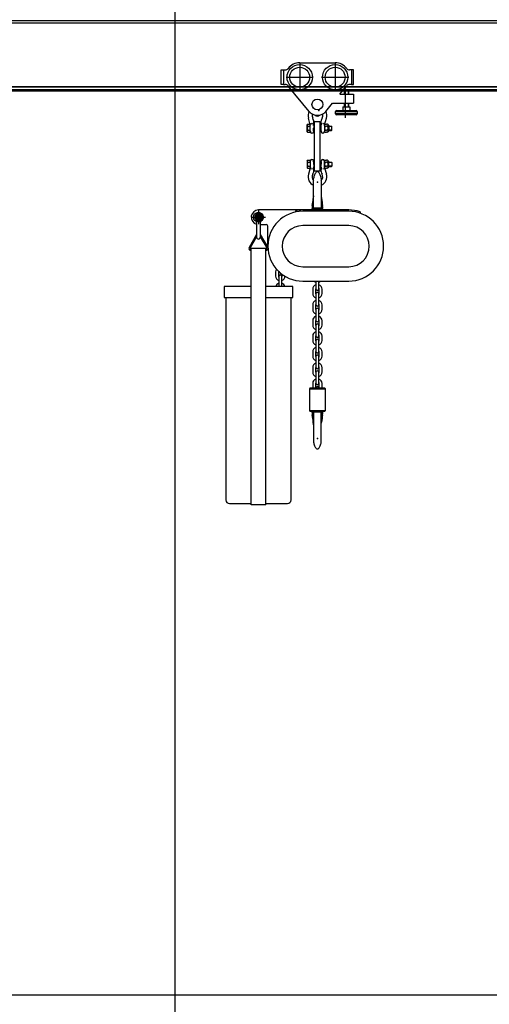
# Model space of a CAD drawing. Units: millimetres. Extents: x -1153402 to -508982, y -25440 to 279567.
# Drawn here: x -919200 to -917902, y 258416 to 261137 of the extents above; entities that cross this region are included whole.
import ezdxf

# ---------------------------------------------------------------- set-up
doc = ezdxf.new("R2010")
doc.units = ezdxf.units.MM

msp = doc.modelspace()

# ---------------------------------------------------------------- linework, layer by layer
for p, q in [((-918770.4, 256028.1), (-918770.3, 261790.7)), ((-923494.9, 261128.7), (-913744.9, 261128.7)), ((-918477.2, 260998.2), (-918471.2, 260998.2)), ((-918477.2, 260958.2), (-918477.2, 260998.2)), ((-918471.2, 260998.2), (-918471.2, 260958.2)), ((-918471.2, 260998.2), (-918466.2, 260998.2)), ((-918426.2, 261018.2), (-918328.2, 261018.2)), ((-918426.2, 261015.8), (-918426.2, 260940.6)), ((-918328.2, 261015.8), (-918328.2, 260940.6)), ((-918283.2, 260998.2), (-918288.2, 260998.2)), ((-918277.2, 260998.2), (-918283.2, 260998.2)), ((-918283.2, 260998.2), (-918283.2, 260958.2)), ((-918277.2, 260958.2), (-918277.2, 260998.2)), ((-918463.8, 260978.2), (-918388.6, 260978.2)), ((-918365.8, 260978.2), (-918290.6, 260978.2)), ((-923494.9, 260952.7), (-913744.9, 260952.7)), ((-923494.9, 260940.7), (-913744.9, 260940.7)), ((-918471.2, 260958.2), (-918477.2, 260958.2)), ((-918471.2, 260958.2), (-918466.2, 260958.2)), ((-918400.3, 260883.9), (-918457.1, 260952.8)), ((-918314.9, 260931.4), (-918297.3, 260952.8)), ((-918302.3, 260941.4), (-918303.2, 260940.5)), ((-918303.2, 260940.5), (-918303.2, 260931.4)), ((-918292.1, 260941.4), (-918302.3, 260941.4)), ((-918302.3, 260941.4), (-918302.3, 260931.4)), ((-918300.1, 260947.4), (-918300.1, 260865.6)), ((-918292.1, 260941.4), (-918291.2, 260940.5)), ((-918292.1, 260941.4), (-918292.1, 260931.4)), ((-918291.2, 260940.5), (-918291.2, 260931.4)), ((-918283.2, 260958.2), (-918288.2, 260958.2)), ((-918283.2, 260958.2), (-918277.2, 260958.2)), ((-918315.3, 260931.4), (-918277.2, 260931.4)), ((-918277.2, 260931.4), (-918277.2, 260906.4)), ((-918354, 260883.9), (-918335.5, 260906.4)), ((-918335.5, 260906.4), (-918277.2, 260906.4)), ((-918327.2, 260877.4), (-918327.2, 260883.4)), ((-918327.2, 260883.4), (-918267.2, 260883.4)), ((-918324.2, 260886.4), (-918270.2, 260886.4)), ((-918307.2, 260896.4), (-918307.2, 260886.4)), ((-918307.2, 260896.4), (-918287.2, 260896.4)), ((-918303.2, 260906.4), (-918303.2, 260896.4)), ((-918302.3, 260906.4), (-918302.3, 260896.4)), ((-918292.1, 260906.4), (-918292.1, 260896.4)), ((-918291.2, 260906.4), (-918291.2, 260896.4)), ((-918287.2, 260896.4), (-918287.2, 260886.4)), ((-918267.2, 260883.4), (-918267.2, 260877.4)), ((-918397.1, 260846.9), (-918402.1, 260865)), ((-918357.3, 260846.9), (-918352.3, 260865)), ((-918267.2, 260877.4), (-918327.2, 260877.4)), ((-918270.2, 260874.4), (-918324.2, 260874.4)), ((-918405.1, 260846.7), (-918404.3, 260848.2)), ((-918405.1, 260827.7), (-918405.1, 260846.7)), ((-918404.3, 260848.2), (-918397, 260848.2)), ((-918404.3, 260842.7), (-918397, 260842.7)), ((-918404.3, 260831.8), (-918397, 260831.8)), ((-918397, 260826.3), (-918397, 260848.2)), ((-918397, 260830), (-918397, 260845.8)), ((-918397, 260830.2), (-918396.6, 260827.6)), ((-918396.9, 260844.4), (-918396.6, 260846.9)), ((-918387.6, 260844.4), (-918387.9, 260846.9)), ((-918387.6, 260830.1), (-918387.9, 260827.6)), ((-918387.6, 260830.1), (-918387.6, 260837.2)), ((-918387.6, 260830.9), (-918385.2, 260830.9)), ((-918386.9, 260843.6), (-918385.2, 260843.6)), ((-918386.7, 260852), (-918386.7, 260844.4)), ((-918385.2, 260719.2), (-918385.2, 260855.6)), ((-918385.2, 260855.6), (-918369.2, 260855.6)), ((-918369.2, 260719.2), (-918369.2, 260855.6)), ((-918369.2, 260843.6), (-918367.6, 260843.6)), ((-918369.2, 260830.9), (-918367.6, 260830.9)), ((-918367.7, 260852), (-918367.7, 260844.4)), ((-918367.6, 260843.6), (-918367.6, 260830.9)), ((-918367.6, 260843.5), (-918367.4, 260843.5)), ((-918367.6, 260831), (-918366.8, 260831)), ((-918366.8, 260844.4), (-918366.5, 260846.9)), ((-918366.8, 260830.1), (-918366.8, 260837.2)), ((-918366.8, 260830.1), (-918366.5, 260827.6)), ((-918357.4, 260844.4), (-918357.7, 260846.9)), ((-918357.4, 260830.1), (-918357.7, 260827.6)), ((-918357.4, 260845.8), (-918357.4, 260830.1)), ((-918357.4, 260845.5), (-918357.4, 260829)), ((-918355.7, 260848.2), (-918352.4, 260848.2)), ((-918355.7, 260842.7), (-918352.4, 260842.7)), ((-918355.7, 260831.8), (-918352.4, 260831.8)), ((-918349.2, 260848.2), (-918352.4, 260848.2)), ((-918349.2, 260842.7), (-918352.4, 260842.7)), ((-918349.2, 260831.8), (-918352.4, 260831.8)), ((-918346.4, 260845.6), (-918347.4, 260845.6)), ((-918347.4, 260845.5), (-918347.4, 260829)), ((-918346.4, 260828.9), (-918347.4, 260828.9)), ((-918345.4, 260844.6), (-918345.4, 260829.9)), ((-918345.4, 260843.2), (-918337.8, 260843.2)), ((-918337, 260842.4), (-918345.4, 260842.4)), ((-918337, 260832.1), (-918345.4, 260832.1)), ((-918345.4, 260831.2), (-918337.8, 260831.2)), ((-918337, 260842.4), (-918337.8, 260843.2)), ((-918337.8, 260831.2), (-918337, 260832.1)), ((-918337, 260832.1), (-918337, 260842.4)), ((-918405.1, 260827.7), (-918404.3, 260826.3)), ((-918404.3, 260826.3), (-918397, 260826.3)), ((-918355.7, 260826.3), (-918352.4, 260826.3)), ((-918349.2, 260826.3), (-918352.4, 260826.3)), ((-918405.1, 260747), (-918404.3, 260748.5)), ((-918404.3, 260748.5), (-918397, 260748.5)), ((-918397, 260748.5), (-918397, 260726.6)), ((-918397, 260744.6), (-918396.6, 260747.1)), ((-918387.6, 260744.6), (-918387.9, 260747.1)), ((-918366.8, 260744.6), (-918366.5, 260747.1)), ((-918357.4, 260744.6), (-918357.7, 260747.1)), ((-918355.7, 260748.5), (-918352.4, 260748.5)), ((-918349.2, 260748.5), (-918352.4, 260748.5)), ((-918405.1, 260747), (-918405.1, 260728)), ((-918405.1, 260728), (-918404.3, 260726.6)), ((-918404.3, 260743), (-918397, 260743)), ((-918404.3, 260732), (-918397, 260732)), ((-918404.3, 260726.6), (-918397, 260726.6)), ((-918397.1, 260727.9), (-918402.1, 260709.8)), ((-918397, 260744.8), (-918397, 260728.9)), ((-918396.9, 260730.4), (-918396.6, 260727.9)), ((-918387.6, 260730.4), (-918387.9, 260727.9)), ((-918387.6, 260744.6), (-918387.6, 260737.5)), ((-918387.6, 260743.9), (-918385.2, 260743.9)), ((-918386.9, 260731.2), (-918385.2, 260731.2)), ((-918386.7, 260722.8), (-918386.7, 260730.4)), ((-918369.2, 260743.9), (-918367.6, 260743.9)), ((-918369.2, 260731.2), (-918367.6, 260731.2)), ((-918367.7, 260722.8), (-918367.7, 260730.4)), ((-918367.6, 260731.2), (-918367.6, 260743.9)), ((-918367.6, 260743.7), (-918366.8, 260743.7)), ((-918367.6, 260731.3), (-918367.4, 260731.3)), ((-918366.8, 260744.6), (-918366.8, 260737.5)), ((-918366.8, 260730.4), (-918366.5, 260727.9)), ((-918357.4, 260730.4), (-918357.7, 260727.9)), ((-918357.4, 260729.3), (-918357.4, 260745.8)), ((-918357.4, 260728.9), (-918357.4, 260744.6)), ((-918357.3, 260727.9), (-918352.3, 260709.8)), ((-918355.7, 260743), (-918352.4, 260743)), ((-918355.7, 260732), (-918352.4, 260732)), ((-918355.7, 260726.6), (-918352.4, 260726.6)), ((-918349.2, 260743), (-918352.4, 260743)), ((-918349.2, 260732), (-918352.4, 260732)), ((-918349.2, 260726.6), (-918352.4, 260726.6)), ((-918346.4, 260745.9), (-918347.4, 260745.9)), ((-918347.4, 260729.3), (-918347.4, 260745.8)), ((-918346.4, 260729.2), (-918347.4, 260729.2)), ((-918345.4, 260730.2), (-918345.4, 260744.9)), ((-918345.4, 260743.5), (-918337.8, 260743.5)), ((-918337, 260742.6), (-918345.4, 260742.6)), ((-918337, 260732.4), (-918345.4, 260732.4)), ((-918345.4, 260731.5), (-918337.8, 260731.5)), ((-918337.8, 260743.5), (-918337, 260742.6)), ((-918337, 260732.4), (-918337.8, 260731.5)), ((-918337, 260742.6), (-918337, 260732.4)), ((-918387.7, 260616.1), (-918387.7, 260698.4)), ((-918385.2, 260719.2), (-918369.2, 260719.2)), ((-918366.7, 260698.4), (-918366.7, 260616.1)), ((-918387.7, 260650.4), (-918388.6, 260643.2)), ((-918366.7, 260650.4), (-918365.8, 260643.2)), ((-918417.7, 260611.3), (-918540.2, 260611.3)), ((-918290.7, 260611.3), (-918417.7, 260611.3)), ((-918399.4, 260611.3), (-918397.8, 260612.9)), ((-918399.4, 260611.3), (-918355, 260611.3)), ((-918397.8, 260612.9), (-918356.5, 260612.9)), ((-918392.2, 260615.3), (-918390.2, 260615)), ((-918390.3, 260615.5), (-918390.2, 260616.2)), ((-918390.3, 260615.1), (-918390.3, 260615.5)), ((-918390.2, 260615.1), (-918390.3, 260615.1)), ((-918390.2, 260617.2), (-918390, 260618.4)), ((-918390.2, 260616.2), (-918390.2, 260617.2)), ((-918390.2, 260616.9), (-918387.7, 260616.9)), ((-918390.1, 260615.4), (-918390.2, 260615.1)), ((-918390, 260616), (-918390.1, 260615.4)), ((-918390, 260618.4), (-918389.9, 260619.7)), ((-918389.9, 260616.9), (-918390, 260616)), ((-918389.9, 260619.7), (-918389.8, 260621)), ((-918389.9, 260620.1), (-918387.7, 260620.1)), ((-918389.9, 260615), (-918389.9, 260614.9)), ((-918389.8, 260621), (-918389.6, 260622.2)), ((-918389.6, 260622.2), (-918389.4, 260623.2)), ((-918389.4, 260623.2), (-918389.4, 260623.2)), ((-918365.6, 260616.1), (-918388.7, 260616.1)), ((-918388.7, 260613.7), (-918365.6, 260613.7)), ((-918364.5, 260620.1), (-918366.7, 260620.1)), ((-918364.2, 260616.9), (-918366.7, 260616.9)), ((-918364.8, 260622.2), (-918364.9, 260623.2)), ((-918364.9, 260623.2), (-918364.9, 260623.2)), ((-918364.6, 260621), (-918364.8, 260622.2)), ((-918364.5, 260619.7), (-918364.6, 260621)), ((-918364.3, 260618.4), (-918364.5, 260619.7)), ((-918364.5, 260616.9), (-918364.4, 260616)), ((-918364.5, 260615), (-918364.5, 260614.9)), ((-918364.4, 260616), (-918364.2, 260615.4)), ((-918364.2, 260617.2), (-918364.3, 260618.4)), ((-918364.1, 260616.2), (-918364.2, 260617.2)), ((-918364.2, 260615.4), (-918364.2, 260615.1)), ((-918364.2, 260615.1), (-918364.1, 260615.1)), ((-918364.1, 260615.5), (-918364.1, 260616.2)), ((-918364.1, 260615.1), (-918364.1, 260615.5)), ((-918362.2, 260615.3), (-918364.1, 260615)), ((-918356.5, 260612.9), (-918355, 260611.3)), ((-918559.3, 260591.3), (-918521.1, 260591.3)), ((-918545.7, 260600.8), (-918551.2, 260591.3)), ((-918551.2, 260591.3), (-918545.7, 260581.8)), ((-918534.7, 260600.8), (-918545.7, 260600.8)), ((-918540.2, 260610.4), (-918540.2, 260572.2)), ((-918529.2, 260591.3), (-918534.7, 260600.8)), ((-918534.7, 260581.8), (-918529.2, 260591.3)), ((-918438.2, 260609.2), (-918438.2, 260605.5)), ((-918290.7, 260607.7), (-918417.7, 260607.7)), ((-918259.4, 260606.3), (-918259.4, 260602.5)), ((-918545.7, 260581.8), (-918534.7, 260581.8)), ((-918545.2, 260575.8), (-918545.2, 260536)), ((-918535.2, 260575.8), (-918535.2, 260536)), ((-918535.2, 260571.3), (-918519.2, 260571.3)), ((-918514.2, 260511.2), (-918514.2, 260566.3)), ((-918290.7, 260568), (-918417.7, 260568)), ((-918545.2, 260543.3), (-918565.6, 260508)), ((-918545.2, 260537.3), (-918563, 260506.5)), ((-918535.2, 260543.3), (-918514.7, 260508)), ((-918535.2, 260537.3), (-918517.3, 260506.5)), ((-918560.2, 260502.7), (-918560.9, 260502.7)), ((-918560.2, 260505.7), (-918520.2, 260505.7)), ((-918560.2, 259796.7), (-918560.2, 260505.7)), ((-918520.2, 259796.7), (-918520.2, 260505.7)), ((-918520.2, 260502.7), (-918519.5, 260502.7)), ((-918560.9, 260499.7), (-918560.2, 260499.7)), ((-918520.2, 260499.7), (-918519.5, 260499.7)), ((-918417.7, 260454.5), (-918290.7, 260454.5)), ((-918492.7, 260440.2), (-918492.7, 260428.3)), ((-918484.7, 260440.2), (-918484.7, 260428.3)), ((-918483.8, 260427.3), (-918483.8, 260399.7)), ((-918475.8, 260399.7), (-918475.8, 260427.3)), ((-918474.9, 260428.3), (-918474.9, 260433.5)), ((-918560.2, 260399.7), (-918635.2, 260399.7)), ((-918635.2, 260399.7), (-918635.2, 260369.7)), ((-918445.2, 260399.7), (-918520.2, 260399.7)), ((-918445.2, 260369.7), (-918445.2, 260399.7)), ((-918417.7, 260414.7), (-918290.7, 260414.7)), ((-918381.2, 260414.7), (-918381.2, 260393.3)), ((-918373.2, 260393.3), (-918373.2, 260414.7)), ((-918635.2, 260369.7), (-918560.2, 260369.7)), ((-918630.2, 260369.7), (-918630.2, 259809.7)), ((-918520.2, 260369.7), (-918445.2, 260369.7)), ((-918450.2, 259809.7), (-918450.2, 260369.7)), ((-918390.1, 260392.3), (-918390.1, 260380.4)), ((-918382.1, 260392.3), (-918382.1, 260380.4)), ((-918381.2, 260379.4), (-918381.2, 260349.7)), ((-918373.2, 260349.7), (-918373.2, 260379.4)), ((-918372.3, 260380.4), (-918372.3, 260392.3)), ((-918364.3, 260380.4), (-918364.3, 260392.3)), ((-918390.1, 260348.7), (-918390.1, 260336.8)), ((-918382.1, 260348.7), (-918382.1, 260336.8)), ((-918372.3, 260336.8), (-918372.3, 260348.7)), ((-918364.3, 260336.8), (-918364.3, 260348.7)), ((-918381.2, 260335.8), (-918381.2, 260306.1)), ((-918373.2, 260306.1), (-918373.2, 260335.8)), ((-918390.1, 260305.1), (-918390.1, 260293.2)), ((-918382.1, 260305.1), (-918382.1, 260293.2)), ((-918381.2, 260292.2), (-918381.2, 260263.6)), ((-918373.2, 260263.6), (-918373.2, 260292.2)), ((-918372.3, 260293.2), (-918372.3, 260305.1)), ((-918364.3, 260293.2), (-918364.3, 260305.1)), ((-918390.1, 260262.6), (-918390.1, 260250.7)), ((-918382.1, 260262.6), (-918382.1, 260250.7)), ((-918372.3, 260250.7), (-918372.3, 260262.6)), ((-918364.3, 260250.7), (-918364.3, 260262.6)), ((-918381.2, 260249.8), (-918381.2, 260220)), ((-918373.2, 260220), (-918373.2, 260249.8)), ((-918390.1, 260219), (-918390.1, 260207.1)), ((-918382.1, 260219), (-918382.1, 260207.1)), ((-918381.2, 260206.2), (-918381.2, 260176.4)), ((-918373.2, 260176.4), (-918373.2, 260206.2)), ((-918372.3, 260207.1), (-918372.3, 260219)), ((-918364.3, 260207.1), (-918364.3, 260219)), ((-918390.1, 260175.4), (-918390.1, 260163.5)), ((-918382.1, 260175.4), (-918382.1, 260163.5)), ((-918381.2, 260162.6), (-918381.2, 260132.8)), ((-918373.2, 260132.8), (-918373.2, 260162.6)), ((-918372.3, 260163.5), (-918372.3, 260175.4)), ((-918364.3, 260163.5), (-918364.3, 260175.4)), ((-918390.1, 260131.8), (-918390.1, 260119.9)), ((-918382.1, 260131.8), (-918382.1, 260119.9)), ((-918372.3, 260119.9), (-918372.3, 260131.8)), ((-918364.3, 260119.9), (-918364.3, 260131.8)), ((-918397.8, 260118.6), (-918399.4, 260117)), ((-918399.4, 260117), (-918355, 260117)), ((-918399.4, 260117), (-918399.4, 260056.7)), ((-918356.5, 260118.6), (-918397.8, 260118.6)), ((-918381.2, 260118.9), (-918381.2, 260118.6)), ((-918373.2, 260118.6), (-918373.2, 260118.9)), ((-918355, 260117), (-918356.5, 260118.6)), ((-918355, 260056.7), (-918355, 260117)), ((-918399.4, 260056.7), (-918397.8, 260055.1)), ((-918399.4, 260056.7), (-918355, 260056.7)), ((-918397.8, 260055.1), (-918356.5, 260055.1)), ((-918392.2, 260052.8), (-918390.2, 260053)), ((-918390.2, 260053), (-918390.3, 260053)), ((-918390.3, 260053), (-918390.3, 260052.6)), ((-918390.3, 260052.6), (-918390.2, 260051.8)), ((-918390.1, 260052.7), (-918390.2, 260053)), ((-918390.2, 260051.8), (-918390.2, 260050.9)), ((-918390.2, 260051.1), (-918387.7, 260051.1)), ((-918390.2, 260050.9), (-918390, 260049.7)), ((-918390, 260052), (-918390.1, 260052.7)), ((-918389.9, 260051.1), (-918390, 260052)), ((-918390, 260049.7), (-918389.9, 260048.4)), ((-918389.9, 260053.1), (-918389.9, 260053.2)), ((-918389.9, 260048.4), (-918389.8, 260047.1)), ((-918389.9, 260048), (-918387.7, 260048)), ((-918389.8, 260047.1), (-918389.6, 260045.9)), ((-918389.6, 260045.9), (-918389.4, 260044.9)), ((-918389.4, 260044.9), (-918389.4, 260044.9)), ((-918388.7, 260054.3), (-918365.6, 260054.3)), ((-918365.6, 260052), (-918388.7, 260052)), ((-918387.7, 260052), (-918387.7, 259969.7)), ((-918366.7, 259969.7), (-918366.7, 260052)), ((-918364.2, 260051.1), (-918366.7, 260051.1)), ((-918364.5, 260048), (-918366.7, 260048)), ((-918364.8, 260045.9), (-918364.9, 260044.9)), ((-918364.9, 260044.9), (-918364.9, 260044.9)), ((-918364.6, 260047.1), (-918364.8, 260045.9)), ((-918364.5, 260048.4), (-918364.6, 260047.1)), ((-918364.5, 260053.1), (-918364.5, 260053.2)), ((-918364.5, 260051.1), (-918364.4, 260052)), ((-918364.3, 260049.7), (-918364.5, 260048.4)), ((-918364.4, 260052), (-918364.2, 260052.7)), ((-918364.2, 260050.9), (-918364.3, 260049.7)), ((-918364.2, 260052.7), (-918364.2, 260053)), ((-918364.2, 260053), (-918364.1, 260053)), ((-918364.1, 260051.8), (-918364.2, 260050.9)), ((-918364.1, 260053), (-918364.1, 260052.6)), ((-918362.2, 260052.8), (-918364.1, 260053)), ((-918364.1, 260052.6), (-918364.1, 260051.8)), ((-918356.5, 260055.1), (-918355, 260056.7)), ((-918387.7, 260017.6), (-918388.6, 260024.9)), ((-918366.7, 260017.6), (-918365.8, 260024.9)), ((-918620.2, 259799.7), (-918560.2, 259799.7)), ((-918520.2, 259796.7), (-918560.2, 259796.7)), ((-918520.2, 259799.7), (-918460.2, 259799.7))]:
    msp.add_line(p, q)
at = {"extrusion": (-3.92655e-05, -1.3e-15, 1)}
for p, q in [((-913744.9, 261133.7), (-923481.1, 261133.7)), ((-913744.9, 260950.7), (-923481.1, 260950.7)), ((-913744.9, 260943.7), (-923481.1, 260943.7)), ((-914844.9, 258440.7), (-922644.9, 258440.7))]:
    msp.add_line(p, q, dxfattribs=at)
for centre, radius in [((-918426.2, 260978.2), 35), ((-918426.2, 260978.2), 27.5), ((-918328.2, 260978.2), 35), ((-918328.2, 260978.2), 27.5), ((-918377.2, 260902.9), 15), ((-918540.2, 260591.3), 13.5), ((-918540.2, 260591.3), 9.5), ((-918540.2, 260591.3), 7.5), ((-918540.2, 260591.3), 4.25)]:
    msp.add_circle(centre, radius)
for centre, radius, start, end in [((-918466.2, 261008.2), 10, 270, 323.1301), ((-918426.2, 260978.2), 40, 90, 143.1301), ((-918328.2, 260978.2), 40, 36.8699, 90), ((-918288.2, 261008.2), 10, 216.8699, 270), ((-918466.2, 260948.2), 10, 36.8699, 90), ((-918426.2, 260978.2), 40, 216.8699, 219.444), ((-918328.2, 260978.2), 40, 320.556, 323.1301), ((-918288.2, 260948.2), 10, 90, 143.1301), ((-918377.2, 260871.8), 25.8, 152.801, 195.3313), ((-918377.2, 260902.9), 30, 219.444, 320.556), ((-918377.2, 260871.8), 25.8, 344.6687, 27.199), ((-918324.2, 260883.4), 3, 90, 180), ((-918270.2, 260883.4), 3, 0, 90), ((-918377.2, 260871.8), 14.7, 161.8056, 209.2438), ((-918412.5, 260852), 25.8, 0, 29.2438), ((-918377.2, 260877.9), 7.5, 215.6853, 324.3147), ((-918341.9, 260852), 25.8, 150.7562, 180), ((-918377.2, 260871.8), 14.7, 330.7562, 18.1944), ((-918324.2, 260877.4), 3, 180, 270), ((-918270.2, 260877.4), 3, 270, 0), ((-918400.3, 260845.5), 4.86, 145.6158, 214.3842), ((-918387, 260837.2), 18.2, 162.412, 197.588), ((-918400.3, 260829), 4.86, 145.6158, 214.3842), ((-918400.9, 260845.8), 3.97, 0, 15.3313), ((-918392.3, 260846.3), 4.41, 110, 173), ((-918392.3, 260846.3), 4.41, 7, 70), ((-918358.2, 260837.2), 29.4, 165.9938, 180), ((-918396.2, 260837.2), 29.4, 0, 14.0062), ((-918362.1, 260846.3), 4.41, 110, 173), ((-918362.1, 260846.3), 4.41, 7, 70), ((-918354.4, 260845.5), 3.02, 114.705, 245.295), ((-918353.4, 260845.8), 3.97, 164.6687, 180), ((-918347.9, 260837.2), 9.47, 144.5964, 215.4036), ((-918354.4, 260829), 3.02, 114.705, 245.295), ((-918350.4, 260845.5), 3.02, 294.705, 65.295), ((-918356.9, 260837.2), 9.47, 324.5964, 35.4036), ((-918350.4, 260829), 3.02, 294.705, 65.295), ((-918346.4, 260844.6), 1, 0, 90), ((-918346.4, 260829.9), 1, 270, 0), ((-918392.3, 260828.2), 4.41, 187, 353), ((-918362.1, 260828.2), 4.41, 187, 353), ((-918400.3, 260745.8), 4.86, 145.6158, 214.3842), ((-918392.3, 260746.6), 4.41, 7, 173), ((-918362.1, 260746.6), 4.41, 7, 173), ((-918354.4, 260745.8), 3.02, 114.705, 245.295), ((-918350.4, 260745.8), 3.02, 294.705, 65.295), ((-918387, 260737.5), 18.2, 162.412, 197.588), ((-918400.3, 260729.3), 4.86, 145.6158, 214.3842), ((-918400.9, 260728.9), 3.97, 344.6687, 0), ((-918392.3, 260728.4), 4.41, 187, 250), ((-918392.3, 260728.4), 4.41, 290, 353), ((-918412.5, 260722.8), 25.8, 330.7562, 0), ((-918358.2, 260737.5), 29.4, 180, 194.0062), ((-918396.2, 260737.5), 29.4, 345.9938, 0), ((-918341.9, 260722.8), 25.8, 180, 209.2438), ((-918362.1, 260728.4), 4.41, 187, 250), ((-918362.1, 260728.4), 4.41, 290, 353), ((-918347.9, 260737.5), 9.47, 144.5964, 215.4036), ((-918354.4, 260729.3), 3.02, 114.705, 245.295), ((-918353.4, 260728.9), 3.97, 180, 195.3313), ((-918356.9, 260737.5), 9.47, 324.5964, 35.4036), ((-918350.4, 260729.3), 3.02, 294.705, 65.295), ((-918346.4, 260744.9), 1, 0, 90), ((-918346.4, 260730.2), 1, 270, 0), ((-918377.2, 260703), 25.8, 164.6687, 246.002), ((-918377.2, 260703), 14.7, 150.7562, 224.3993), ((-918349.7, 260694), 38.2, 157.5702, 173.4524), ((-918361.6, 260698.9), 25.4, 138.2054, 157.5702), ((-918377.2, 260712.9), 4.44, 41.7946, 138.2054), ((-918392.8, 260698.9), 25.4, 22.4298, 41.7946), ((-918404.7, 260694), 38.2, 6.5476, 22.4298), ((-918377.2, 260703), 14.7, 315.6007, 29.2438), ((-918377.2, 260703), 25.8, 293.998, 15.3313), ((-919117.8, 260736.1), 735, 351.1793, 352.7381), ((-917636.6, 260736.1), 735, 187.2619, 188.8207), ((-918540.2, 260591.3), 20, 90, 255.5225), ((-918417.7, 260511.2), 100.1, 90, 101.8325), ((-918345.4, 260614.8), 46.8, 169.432, 179.4534), ((-918388.7, 260615), 1.14, 90, 180), ((-918388.7, 260614.9), 1.14, 180, 270), ((-919016.5, 260721.2), 634.7, 351.1174, 352.2079), ((-918388.5, 260617.7), 1.57, 271.3419, 273.3808), ((-918388.5, 260616.9), 0.764, 274.2257, 335.9098), ((-918388.3, 260616.8), 0.628, 336.4392, 348.291), ((-918391.9, 260617.3), 4.21, 353.9997, 354.5105), ((-918388.7, 260616.9), 1.03, 348.0575, 352.2128), ((-918389.8, 260617), 2.09, 352.2076, 354.258), ((-918386.4, 260612.1), 1.57, 29.7868, 90), ((-918368, 260612.1), 1.57, 90, 150.2132), ((-917737.9, 260721.2), 634.7, 187.7921, 188.8826), ((-918362.5, 260617.3), 4.21, 185.4895, 186.0003), ((-918365.6, 260616.9), 1.03, 187.7872, 191.9425), ((-918364.6, 260617), 2.09, 185.742, 187.7924), ((-918366, 260616.8), 0.628, 191.709, 203.5608), ((-918365.9, 260616.9), 0.764, 204.0902, 265.7743), ((-918365.9, 260617.7), 1.57, 266.6192, 268.6581), ((-918365.6, 260615), 1.14, 0, 90), ((-918365.6, 260614.9), 1.14, 270, 0), ((-918409, 260614.8), 46.8, 0.5466, 10.568), ((-918290.7, 260511.2), 100.1, 71.7907, 90), ((-918540.2, 260591.3), 6, 90, 70), ((-918417.7, 260511.2), 96.5, 90, 270), ((-918290.7, 260511.2), 96.5, 270, 90), ((-918550.2, 260575.8), 5, 0, 57.2671), ((-918530.2, 260575.8), 5, 122.7329, 180), ((-918519.2, 260566.3), 5, 0, 90), ((-918417.7, 260511.2), 56.8, 90, 270), ((-918290.7, 260511.2), 56.8, 270, 90), ((-918540.2, 260536), 5, 180, 0), ((-918560.9, 260505.2), 5.5, 150, 270), ((-918560.9, 260505.2), 2.5, 150, 270), ((-918519.5, 260505.2), 5.5, 270, 30), ((-918519.5, 260505.2), 2.5, 270, 30), ((-918479.8, 260440.2), 12.9, 144.5576, 180), ((-918479.8, 260428.3), 12.9, 180, 251.9568), ((-918479.8, 260440.2), 4.91, 163.4162, 180), ((-918479.8, 260428.3), 4.91, 180, 215.5157), ((-918479.8, 260441.1), 4, 183.4954, 273.3865), ((-918479.8, 260427.3), 4, 359.9649, 180.0362), ((-918479.8, 260428.3), 4.91, 324.4843, 0), ((-918479.8, 260428.3), 12.9, 288.0432, 359.6691), ((-918479.8, 260396.6), 12.9, 108.0432, 166.0195), ((-918479.8, 260396.6), 12.9, 13.9805, 71.9568), ((-918377.2, 260392.3), 12.9, 108.0432, 180), ((-918377.2, 260424), 12.9, 226.165, 251.9568), ((-918377.2, 260392.3), 4.91, 144.4843, 180), ((-918377.2, 260393.3), 4, 179.9643, 0.0357), ((-918377.2, 260424), 12.9, 288.0432, 313.835), ((-918377.2, 260392.3), 12.9, 0, 71.9568), ((-918377.2, 260392.3), 4.91, 0, 35.5157), ((-918377.2, 260380.4), 12.9, 180, 251.9568), ((-918377.2, 260380.4), 4.91, 180, 215.5157), ((-918377.2, 260379.4), 4, 359.9649, 180.0362), ((-918377.2, 260380.4), 12.9, 288.0432, 0), ((-918377.2, 260380.4), 4.91, 324.4843, 0), ((-918377.2, 260348.7), 12.9, 108.0432, 180), ((-918377.2, 260348.7), 4.91, 144.4843, 180), ((-918377.2, 260349.7), 4, 179.9643, 0.0357), ((-918377.2, 260335.8), 4, 359.9649, 180.0362), ((-918377.2, 260348.7), 12.9, 0, 71.9568), ((-918377.2, 260348.7), 4.91, 0, 35.5157), ((-918377.2, 260336.8), 12.9, 180, 251.9568), ((-918377.2, 260305.1), 12.9, 108.0432, 180), ((-918377.2, 260336.8), 4.91, 180, 215.5157), ((-918377.2, 260336.8), 12.9, 288.0432, 0), ((-918377.2, 260336.8), 4.91, 324.4843, 0), ((-918377.2, 260305.1), 12.9, 0, 71.9568), ((-918377.2, 260293.2), 12.9, 180, 251.9568), ((-918377.2, 260305.1), 4.91, 144.4843, 180), ((-918377.2, 260293.2), 4.91, 180, 215.5157), ((-918377.2, 260306.1), 4, 179.9643, 0.0357), ((-918377.2, 260292.2), 4, 359.9649, 180.0362), ((-918377.2, 260305.1), 4.91, 360, 35.5157), ((-918377.2, 260293.2), 12.9, 288.0432, 0), ((-918377.2, 260293.2), 4.91, 324.4843, 0), ((-918377.2, 260262.6), 12.9, 108.0432, 180), ((-918377.2, 260262.6), 4.91, 144.4843, 180), ((-918377.2, 260263.6), 4, 179.9643, 0.0357), ((-918377.2, 260262.6), 12.9, 0, 71.9568), ((-918377.2, 260262.6), 4.91, 0, 35.5157), ((-918377.2, 260250.7), 12.9, 180, 251.9568), ((-918377.2, 260219), 12.9, 108.0432, 180), ((-918377.2, 260250.7), 4.91, 180, 215.5157), ((-918377.2, 260249.8), 4, 359.9649, 180.0362), ((-918377.2, 260250.7), 12.9, 288.0432, 0), ((-918377.2, 260250.7), 4.91, 324.4843, 0), ((-918377.2, 260219), 12.9, 0, 71.9568), ((-918377.2, 260207.1), 12.9, 180, 251.9568), ((-918377.2, 260219), 4.91, 144.4843, 180), ((-918377.2, 260207.1), 4.91, 180, 215.5157), ((-918377.2, 260220), 4, 179.9643, 0.0357), ((-918377.2, 260206.2), 4, 359.9649, 180.0362), ((-918377.2, 260219), 4.91, 0, 35.5157), ((-918377.2, 260207.1), 12.9, 288.0432, 0), ((-918377.2, 260207.1), 4.91, 324.4843, 0), ((-918377.2, 260175.4), 12.9, 108.0432, 180), ((-918377.2, 260175.4), 4.91, 144.4843, 180), ((-918377.2, 260176.4), 4, 179.9643, 0.0357), ((-918377.2, 260175.4), 12.9, 0, 71.9568), ((-918377.2, 260175.4), 4.91, 360, 35.5157), ((-918377.2, 260163.5), 12.9, 180, 251.9568), ((-918377.2, 260163.5), 4.91, 180, 215.5157), ((-918377.2, 260162.6), 4, 359.9649, 180.0362), ((-918377.2, 260163.5), 12.9, 288.0432, 0), ((-918377.2, 260163.5), 4.91, 324.4843, 0), ((-918377.2, 260131.8), 12.9, 108.0432, 180), ((-918377.2, 260131.8), 4.91, 144.4843, 180), ((-918377.2, 260132.8), 4, 179.9643, 0.0357), ((-918377.2, 260119), 4, 359.9649, 180.0362), ((-918377.2, 260131.8), 12.9, 0, 71.9568), ((-918377.2, 260131.8), 4.91, 0, 35.5157), ((-918377.2, 260119.9), 12.9, 180, 185.7102), ((-918377.2, 260119.9), 4.91, 180, 195.1573), ((-918377.2, 260119.9), 4.91, 344.8427, 0), ((-918377.2, 260119.9), 12.9, 354.2898, 0), ((-918345.4, 260053.2), 46.8, 180.5466, 190.568), ((-919117.8, 259931.9), 735, 7.2619, 8.8207), ((-918388.7, 260053.2), 1.14, 90, 180), ((-918388.7, 260053.1), 1.14, 180, 270), ((-919016.5, 259946.9), 634.7, 7.7921, 8.8826), ((-918388.5, 260050.4), 1.57, 86.6192, 88.6581), ((-918388.5, 260051.2), 0.764, 24.0902, 85.7743), ((-918388.3, 260051.3), 0.628, 11.709, 23.5608), ((-918388.7, 260051.2), 1.03, 7.7872, 11.9425), ((-918389.8, 260051), 2.09, 5.742, 7.7924), ((-918391.9, 260050.8), 4.21, 5.4895, 6.0003), ((-918386.4, 260055.9), 1.57, 270, 330.2132), ((-918368, 260055.9), 1.57, 209.7868, 270), ((-918365.6, 260051.2), 1.03, 168.0575, 172.2128), ((-918364.6, 260051), 2.09, 172.2076, 174.258), ((-918362.5, 260050.8), 4.21, 173.9997, 174.5105), ((-917737.9, 259946.9), 634.7, 171.1174, 172.2079), ((-918365.9, 260051.2), 0.764, 94.2257, 155.9098), ((-918366, 260051.3), 0.628, 156.4392, 168.291), ((-918365.9, 260050.4), 1.57, 91.3419, 93.3808), ((-917636.6, 259931.9), 735, 171.1793, 172.7381), ((-918365.6, 260053.2), 1.14, 0, 90), ((-918365.6, 260053.1), 1.14, 270, 0), ((-918409, 260053.2), 46.8, 349.432, 359.4534), ((-918349.7, 259974.1), 38.2, 186.5476, 202.4298), ((-918361.6, 259969.2), 25.4, 202.4298, 221.7946), ((-918392.8, 259969.2), 25.4, 318.2054, 337.5702), ((-918404.7, 259974.1), 38.2, 337.5702, 353.4524), ((-918377.2, 259955.2), 4.44, 221.7946, 318.2054), ((-918620.2, 259809.7), 10, 180, 270), ((-918460.2, 259809.7), 10, 270, 0)]:
    msp.add_arc(centre, radius, start, end)
for p in [(-918373.5, 260885.9), (-918377.2, 260688.3), (-918377.2, 259979.7)]:
    msp.add_point(p)

doc.saveas('drawing.dxf')
